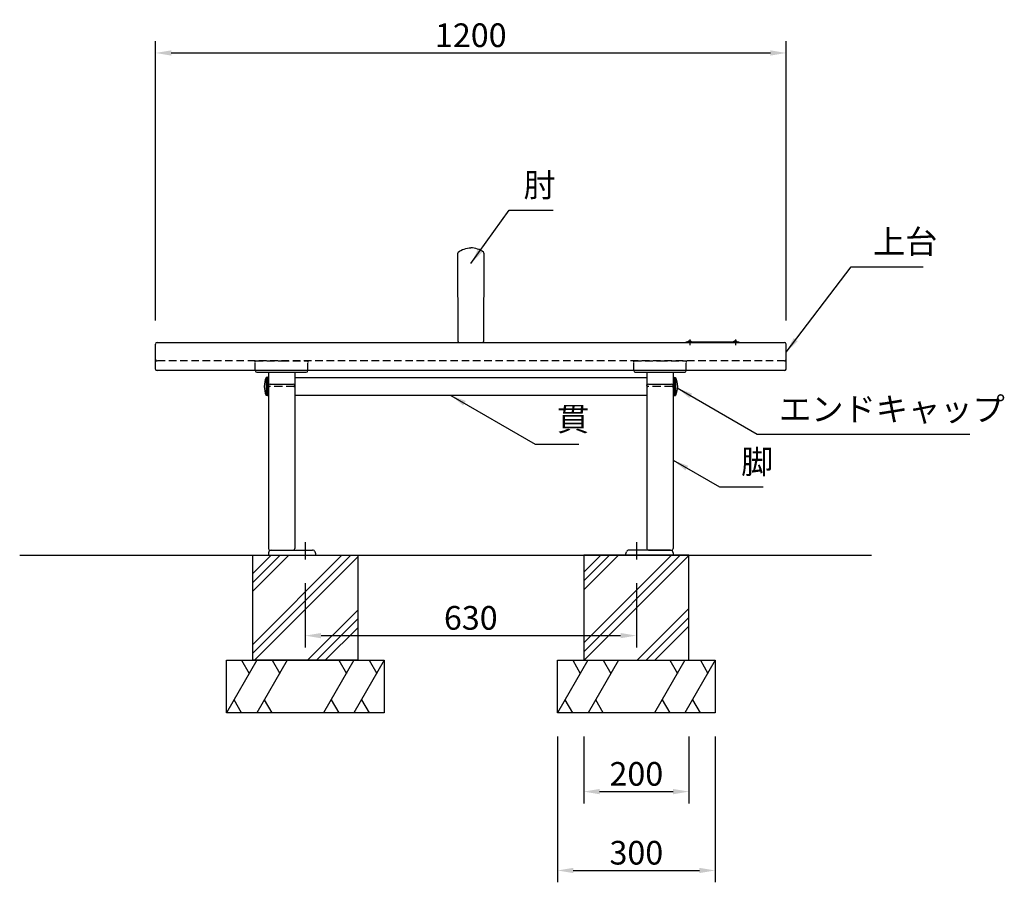
# Model space of a CAD drawing. Extents: x 0 to 6300, y 0 to 4455.
# Drawn here: x 1356 to 3229, y 973 to 2614 of the extents above; entities that cross this region are included whole.
import ezdxf

# ---------------------------------------------------------------- set-up
doc = ezdxf.new("R2010")
doc.units = 0
doc.header["$LTSCALE"] = 4.5
doc.linetypes.add('CENTER2', pattern=[28.575000000000003, 19.05, -3.175, 3.175, -3.175])
doc.linetypes.add('HIDDEN2', pattern=[4.762499999999999, 3.175, -1.5875])
doc.layers.get('0').update_dxf_attribs({"linetype": 'CONTINUOUS'})
doc.layers.get('DEFPOINTS').update_dxf_attribs({"linetype": 'CONTINUOUS'})
for name, color, linetype in [('P001', 131, 'CONTINUOUS'), ('P002', 181, 'CONTINUOUS'), ('P003', 231, 'CONTINUOUS'), ('P004', 41, 'CONTINUOUS'), ('P012', 201, 'CONTINUOUS'), ('P019', 71, 'CONTINUOUS'), ('P902', 185, 'CONTINUOUS'), ('P919', 75, 'CONTINUOUS'), ('P920', 125, 'CONTINUOUS'), ('P_1CENTER', 2, 'CONTINUOUS'), ('P_2DIM', 6, 'CONTINUOUS'), ('P_5DRAWFRAME', 104, 'CONTINUOUS'), ('P_7THICK', 7, 'CONTINUOUS')]:
    doc.layers.add(name, color=color, linetype=linetype)
doc.styles.add('BIGFONT', font='simplex.shx', dxfattribs={"bigfont": 'bigfont.shx'})
doc.dimstyles.new('DIMBIGFONT$0', dxfattribs={"dimtxt": 3, "dimasz": 2, "dimexe": 1.5, "dimexo": 3, "dimgap": 0.75, "dimtad": 1, "dimdec": 1, "dimdsep": 46, "dimtxsty": 'BIGFONT', "dimcen": 0, "dimclrt": 230, "dimadec": 0, "dimazin": 0, "dimtfac": 0.6, "dimtdec": 1, "dimtmove": 2, "dimatfit": 3, "dimldrblk": 'DOT', "dimfxl": 0, "dimtvp": 1, "dimtolj": 1, "dimarcsym": 0})
doc.dimstyles.new('DIMBIGFONT$7', dxfattribs={"dimtxt": 3, "dimasz": 2, "dimexe": 1.5, "dimexo": 3, "dimgap": 0.75, "dimtad": 1, "dimdec": 1, "dimdsep": 46, "dimtxsty": 'BIGFONT', "dimsah": 1, "dimcen": 0, "dimclrt": 230, "dimadec": 0, "dimazin": 0, "dimtfac": 0.6, "dimtdec": 1, "dimtofl": 0, "dimtmove": 0, "dimatfit": 3, "dimfxl": 0, "dimtvp": 1, "dimtolj": 1, "dimarcsym": 0})

# ---------------------------------------------------------------- blocks, each defined once
blk = doc.blocks.new('*D6')
at = {"layer": 'DEFPOINTS', "color": 0}
for p in [(1899.124824268132, 1586.915234234417), (2529.124824268132, 1586.91523423442), (2529.124824268132, 1442.016375381227)]:
    blk.add_point(p, dxfattribs=at)
at = {"layer": 'P_2DIM', "color": 0, "lineweight": -2}
for p, q in [((1899.124824268132, 1541.915234234417), (1899.124824268132, 1419.516375381227)), ((2529.124824268132, 1541.91523423442), (2529.124824268132, 1419.516375381227)), ((1929.124824268132, 1442.016375381227), (2499.124824268132, 1442.016375381227))]:
    blk.add_line(p, q, dxfattribs=at)
at = {"layer": 'P_2DIM', "color": 0}
for points in [[(1929.124824268132, 1447.016375381227), (1929.124824268132, 1437.016375381227), (1899.124824268132, 1442.016375381227)], [(2499.124824268132, 1447.016375381227), (2499.124824268132, 1437.016375381227), (2529.124824268132, 1442.016375381227)]]:
    blk.add_solid(points, dxfattribs=at)
at = {"layer": 'P_2DIM', "color": 230, "insert": (2214.124824268132, 1475.766375381227), "char_height": 45, "attachment_point": 5, "style": 'BIGFONT'}
blk.add_mtext('\\A1;630', dxfattribs=at)
blk = doc.blocks.new('_DOT')
at = {"color": 0, "linetype": 'ByBlock'}
blk.add_line((-0.5, 0), (-1, 0), dxfattribs=at)
at = {"color": 0, "linetype": 'ByBlock', "const_width": 0.5}
blk.add_lwpolyline([(-0.25, 0, 1), (0.25, 0, 1)], format="xyb", close=True, dxfattribs=at)
blk = doc.blocks.new('*D7')
at = {"layer": 'DEFPOINTS', "color": 0}
for p in [(2814.124824268132, 2550.36335190625), (1614.124824268132, 1996.598402156998), (2814.124824268132, 1996.598402156435)]:
    blk.add_point(p, dxfattribs=at)
at = {"layer": 'P_2DIM', "color": 0, "lineweight": -2}
for p, q in [((1614.124824268132, 2041.598402156998), (1614.124824268132, 2572.86335190625)), ((2814.124824268132, 2041.598402156435), (2814.124824268132, 2572.86335190625)), ((1644.124824268132, 2550.36335190625), (2784.124824268132, 2550.36335190625))]:
    blk.add_line(p, q, dxfattribs=at)
at = {"layer": 'P_2DIM', "color": 0}
for points in [[(1644.124824268132, 2555.36335190625), (1644.124824268132, 2545.36335190625), (1614.124824268132, 2550.36335190625)], [(2784.124824268132, 2555.36335190625), (2784.124824268132, 2545.36335190625), (2814.124824268132, 2550.36335190625)]]:
    blk.add_solid(points, dxfattribs=at)
at = {"layer": 'P_2DIM', "color": 230, "insert": (2214.124824268132, 2584.11335190625), "char_height": 45, "attachment_point": 5, "style": 'BIGFONT'}
blk.add_mtext('\\A1;1200', dxfattribs=at)
blk = doc.blocks.new('*D8')
at = {"layer": 'DEFPOINTS', "color": 0}
for p in [(2379.124824268132, 1295.076920114347), (2679.124824268132, 1295.076920114347), (2679.124824268132, 995.2957662162139)]:
    blk.add_point(p, dxfattribs=at)
at = {"layer": 'P_2DIM', "color": 0, "lineweight": -2}
for p, q in [((2379.124824268132, 1250.076920114347), (2379.124824268132, 972.7957662162139)), ((2679.124824268132, 1250.076920114347), (2679.124824268132, 972.7957662162139)), ((2409.124824268132, 995.2957662162139), (2649.124824268132, 995.2957662162139))]:
    blk.add_line(p, q, dxfattribs=at)
at = {"layer": 'P_2DIM', "color": 0}
for points in [[(2409.124824268132, 1000.295766216214), (2409.124824268132, 990.2957662162139), (2379.124824268132, 995.2957662162139)], [(2649.124824268132, 1000.295766216214), (2649.124824268132, 990.2957662162139), (2679.124824268132, 995.2957662162139)]]:
    blk.add_solid(points, dxfattribs=at)
at = {"layer": 'P_2DIM', "color": 230, "insert": (2529.124824268132, 1029.045766216214), "char_height": 45, "attachment_point": 5, "style": 'BIGFONT'}
blk.add_mtext('\\A1;300', dxfattribs=at)
blk = doc.blocks.new('*D9')
at = {"layer": 'DEFPOINTS', "color": 0}
for p in [(2429.124824268132, 1295.076920114348), (2629.124824268132, 1295.076920114348), (2629.124824268132, 1145.295766216214)]:
    blk.add_point(p, dxfattribs=at)
at = {"layer": 'P_2DIM', "color": 0, "lineweight": -2}
for p, q in [((2429.124824268132, 1250.076920114348), (2429.124824268132, 1122.795766216214)), ((2629.124824268132, 1250.076920114348), (2629.124824268132, 1122.795766216214)), ((2459.124824268132, 1145.295766216214), (2599.124824268132, 1145.295766216214))]:
    blk.add_line(p, q, dxfattribs=at)
at = {"layer": 'P_2DIM', "color": 0}
for points in [[(2459.124824268132, 1150.295766216214), (2459.124824268132, 1140.295766216214), (2429.124824268132, 1145.295766216214)], [(2599.124824268132, 1150.295766216214), (2599.124824268132, 1140.295766216214), (2629.124824268132, 1145.295766216214)]]:
    blk.add_solid(points, dxfattribs=at)
at = {"layer": 'P_2DIM', "color": 230, "insert": (2529.124824268132, 1179.045766216214), "char_height": 45, "attachment_point": 5, "style": 'BIGFONT'}
blk.add_mtext('\\A1;200', dxfattribs=at)
blk = doc.blocks.new('A$C3DA71699')
at = {"layer": 'P012'}
for p, q in [((-0.2392232270212844, 17.45215535459329), (-2.5, 17.00000000000136)), ((-2.500000000029104, 16.99999999994134), (-2.5, -16.99999999999864)), ((0, 17.25603921945503), (0, -17.25603921945503)), ((-0.2392232270212844, -17.45215535459329), (-2.5, -16.99999999999864))]:
    blk.add_line(p, q, dxfattribs=at)
for centre, radius, start, end in [((37.03571428581199, 1.364242052659392e-12), 43.03571428580405, 156.7327320022492, 203.2672679977919), ((-0.1999999999970896, 17.25603921945503), 0.2, 0, 101.3099324738644), ((-0.1999999999970896, -17.25603921945503), 0.2, 258.6900675261356, 0)]:
    blk.add_arc(centre, radius, start, end, dxfattribs=at)
blk = doc.blocks.new('A$Ca6a661be')
at = {"layer": 'P001'}
for p, q in [((-24.23868896750355, 1.837962604271524), (-24.9721325627138, 170.0178344966607)), ((25.0278674372862, 170.0178344966607), (24.29442384216418, 1.837962604271524)), ((-22.2452638040254, 0), (22.2452638040254, 0))]:
    blk.add_line(p, q, dxfattribs=at)
for centre, radius, start, end in [((-22.9721325627138, 170.0178344966607), 2.00000000000001, 128.2996334731211, 180), ((23.0278674372862, 170.0178344966607), 2.000000000000006, 0, 51.70036652687886), ((-22.24526380402585, 2), 2, 184.6471229117593, 270), ((22.30099867868648, 2), 2, 270, 355.3528770882407)]:
    blk.add_arc(centre, radius, start, end, dxfattribs=at)
for points in [[(-24.21168058569083, 171.5873951672756), (-17.31624782293511, 177.0330082032906), (-8.777507817006608, 180.0045324576704), (0.02786743728620422, 180.0045324576704)], [(24.26741546026324, 171.5873951672756), (17.37198269750752, 177.0330082032906), (8.833242691579017, 180.0045324576704), (0.02786743728620422, 180.0045324576704)]]:
    blk.add_open_spline(points, degree=3, dxfattribs=at)

msp = doc.modelspace()

# ---------------------------------------------------------------- hatches: boundary and pattern name
at = {"layer": 'P919', "linetype": 'Continuous'}
h = msp.add_hatch(dxfattribs=at)
h.set_pattern_fill('PLAST', color=256, scale=15, angle=45, style=0)
h.set_pattern_definition([(45, (-43808.83003680345, 4950.541684331842), (-67.35192090801864, 67.35192090801866), []), (45, (-43817.24902691696, 4958.960674445345), (-67.35192090801864, 67.35192090801866), []), (45, (-43825.66801703046, 4967.379664558846), (-67.35192090801864, 67.35192090801866), [])])
h.paths.add_polyline_path([(1799.124824268132, 1595.076920114347), (1999.124824268132, 1595.076920114347), (1999.124824268132, 1395.076920114348), (1799.124824268132, 1395.076920114348)])
h = msp.add_hatch(dxfattribs=at)
h.set_pattern_fill('PLAST', color=256, scale=15, angle=45, style=0)
h.set_pattern_definition([(45, (-44528.83003680345, 4950.541684331842), (-67.35192090801864, 67.35192090801866), []), (45, (-44537.24902691696, 4958.960674445345), (-67.35192090801864, 67.35192090801866), []), (45, (-44545.66801703046, 4967.379664558846), (-67.35192090801864, 67.35192090801866), [])])
h.paths.add_polyline_path([(2629.124824268132, 1595.076920114347), (2429.124824268132, 1595.076920114347), (2429.124824268132, 1395.076920114348), (2629.124824268132, 1395.076920114348)])

# ---------------------------------------------------------------- linework, layer by layer
at = {"layer": 'DEFPOINTS', "linetype": 'ByBlock'}
for p in [(1919.124824268132, 1595.076920114347), (2509.124824268132, 1595.076920114347)]:
    msp.add_point(p, dxfattribs=at)
at = {"layer": 'P001'}
for p, q in [((1614.124824268147, 1949.144790569922), (1614.124824268132, 1996.59840215694)), ((1617.124824268132, 1999.598402156998), (2811.124824268132, 1999.59840215694)), ((2624.124824268125, 2000.59840215694), (2724.124824268125, 2000.59840215694)), ((2624.124824268125, 1999.59840215694), (2624.124824268125, 2000.59840215694)), ((2724.124824268125, 1999.59840215694), (2624.124824268125, 1999.59840215694)), ((2724.124824268125, 2000.59840215694), (2724.124824268125, 1999.59840215694)), ((2814.124824268118, 1949.144790569922), (2814.124824268132, 1996.59840215694)), ((2811.124824268132, 1946.144790569922), (1617.124824268132, 1946.144790569922))]:
    msp.add_line(p, q, dxfattribs=at)
for points in [[(2634.074824268122, 2000.583426653429), (2627.174824268128, 2000.583426653418), (2627.174824268128, 2000.926040661143), (2634.074824268122, 2000.926040661154)], [(2721.074824268122, 2000.583426653277), (2714.174824268128, 2000.583426653264), (2714.174824268121, 2000.926040660988), (2721.074824268122, 2000.926040661001)]]:
    msp.add_lwpolyline(points, close=True, dxfattribs=at)
for centre, radius, start, end in [((1617.124824268132, 1996.59840215694), 3, 90, 180), ((2630.624824268132, 1997.883426653425), 4.599999999999975, 41.40962210927459, 138.590377890804), ((2717.624824268125, 1997.88342665327), 4.599999999999975, 41.40962210927459, 138.590377890804), ((2811.124824268132, 1996.59840215694), 3, 0, 90), ((1617.124824268132, 1949.144790569922), 3, 180, 270), ((2811.124824268132, 1949.144790569922), 3, 270, 0)]:
    msp.add_arc(centre, radius, start, end, dxfattribs=at)
at = {"layer": 'P002'}
for p, q in [((1804.124824268336, 1946.145172569941), (1804.124824268321, 1946.042818073012)), ((1807.124824268336, 1943.042818072587), (1901.124824268307, 1943.042818072587)), ((1807.124824268336, 1943.042818072587), (1901.124824268307, 1943.042818072587)), ((1829.12482426819, 1943.042818072587), (1829.124824268292, 1918.09878416303)), ((1829.12482426819, 1943.042818072587), (1829.124824268292, 1918.09878416303)), ((1879.124824268336, 1943.021336029997), (1879.124824268336, 1918.07730212044)), ((1904.124824268307, 1946.145172569941), (1904.124824268307, 1946.042818072579)), ((2524.124824268336, 1946.145172569944), (2524.124824268321, 1946.042818073016)), ((2527.124824268336, 1943.04281807259), (2621.124824268307, 1943.04281807259)), ((2527.124824268336, 1943.04281807259), (2621.124824268307, 1943.04281807259)), ((2549.12482426819, 1943.04281807259), (2549.124824268292, 1918.098784163034)), ((2549.12482426819, 1943.04281807259), (2549.124824268292, 1918.098784163034)), ((2599.124824268336, 1943.02133603), (2599.124824268336, 1918.077302120444)), ((2624.124824268307, 1946.145172569944), (2624.124824268307, 1946.042818072583))]:
    msp.add_line(p, q, dxfattribs=at)
for centre, radius, start, end in [((1804.624824268292, 1964.098784163049), 0.5, 90, 180), ((1804.624824268292, 1964.098784163049), 0.5, 90, 180), ((1903.624824268321, 1964.098784163049), 0.5, 359.9999999997916, 90), ((1903.624824268321, 1964.098784163049), 0.5, 359.9999999997916, 90), ((2524.624824268292, 1964.098784163052), 0.5, 90, 180), ((2524.624824268292, 1964.098784163052), 0.5, 90, 180), ((2623.624824268321, 1964.098784163052), 0.5, 359.9999999997916, 90), ((2623.624824268321, 1964.098784163052), 0.5, 359.9999999997916, 90), ((1807.124824268321, 1946.042818072587), 3, 180, 270), ((1807.124824268321, 1946.042818072587), 3, 180.0000000002084, 270), ((1901.124824268307, 1946.042818072587), 3, 270, 359.9999999997916), ((1901.124824268307, 1946.042818072587), 3, 270, 359.9999999997916), ((2527.124824268321, 1946.04281807259), 3, 180, 270), ((2527.124824268321, 1946.04281807259), 3, 180.0000000002084, 270), ((2621.124824268307, 1946.04281807259), 3, 270, 359.9999999997916), ((2621.124824268307, 1946.04281807259), 3, 270, 359.9999999997916)]:
    msp.add_arc(centre, radius, start, end, dxfattribs=at)
at = {"layer": 'P003'}
for p, q in [((1827.124824268234, 1933.098402422052), (1827.124824268234, 1899.098402422052)), ((1827.124824268234, 1933.098402422052), (1829.124824268198, 1933.098402422052)), ((1879.124824268336, 1933.098402422058), (2549.124824268103, 1933.098402422058)), ((2601.124824268234, 1933.098402422052), (2599.124824268263, 1933.098402422052)), ((2601.124824268234, 1933.098402422052), (2601.124824268234, 1899.098402422052)), ((1829.124824279308, 1899.098402422052), (1827.124824268234, 1899.098402422052)), ((2549.124824268125, 1899.098402422058), (1879.124824268336, 1899.098402422058)), ((2601.124824268234, 1899.098402422052), (2599.124824279323, 1899.098402422052))]:
    msp.add_line(p, q, dxfattribs=at)
at = {"layer": 'P004'}
for p, q in [((1829.124824268336, 1917.337452089203), (1829.124824268336, 1607.576920114348)), ((1832.124824268336, 1920.337452089203), (1876.124824268336, 1920.337452089203)), ((1879.124824268336, 1917.337452089203), (1879.124824268336, 1607.576920114348)), ((2549.124824268336, 1917.337452089207), (2549.124824268336, 1607.576920114352)), ((2552.124824268336, 1920.337452089207), (2596.124824268336, 1920.337452089207)), ((2599.124824268336, 1917.337452089207), (2599.124824268336, 1607.576920114352)), ((1832.124824268336, 1604.576920114348), (1876.124824268336, 1604.576920114348)), ((2552.124824268336, 1604.576920114352), (2596.124824268336, 1604.576920114352))]:
    msp.add_line(p, q, dxfattribs=at)
for centre, start, end in [((1832.124824268336, 1917.337452089203), 90, 180), ((1876.124824268336, 1917.337452089203), 0, 90), ((2552.124824268336, 1917.337452089207), 90, 180), ((2596.124824268336, 1917.337452089207), 0, 90), ((1832.124824268336, 1607.576920114348), 180, 270), ((1876.124824268336, 1607.576920114348), 270, 0), ((2552.124824268336, 1607.576920114352), 180, 270), ((2596.124824268336, 1607.576920114352), 270, 0)]:
    msp.add_arc(centre, 3, start, end, dxfattribs=at)
at = {"layer": 'P012'}
for p, q in [((1829.124824268132, 1599.576920114347), (1829.124824268132, 1595.076920114347)), ((1829.124824268132, 1595.076920114347), (1919.124824268132, 1595.076920114347)), ((1829.124824268132, 1595.076920114347), (1919.124824268132, 1595.076920114347)), ((1834.124824268132, 1604.576920114347), (1912.978644748022, 1604.576920114347)), ((1919.124824268132, 1597.376920114348), (1917.66760338634, 1601.31291172957)), ((1919.124824268132, 1595.076920114347), (1919.124824268132, 1597.376920114348)), ((2509.124824268132, 1597.376920114348), (2510.582045149924, 1601.31291172957)), ((2509.124824268132, 1595.076920114347), (2509.124824268132, 1597.376920114348)), ((2599.124824268132, 1595.076920114347), (2509.124824268132, 1595.076920114347)), ((2599.124824268132, 1595.076920114347), (2509.124824268132, 1595.076920114347)), ((2594.124824268132, 1604.576920114347), (2515.271003788243, 1604.576920114347)), ((2599.124824268132, 1599.576920114347), (2599.124824268132, 1595.076920114347))]:
    msp.add_line(p, q, dxfattribs=at)
for centre, start, end in [((1834.124824268132, 1599.576920114347), 90, 180), ((1912.978644748022, 1599.576920114347), 20.31604747219544, 90), ((2515.271003788243, 1599.576920114347), 90, 159.6839525278045), ((2594.124824268132, 1599.576920114347), 0, 90)]:
    msp.add_arc(centre, 5, start, end, dxfattribs=at)
at = {"layer": 'P019'}
for p, q in [((1749.124824268132, 1395.076920114347), (2049.124824268132, 1395.076920114347)), ((1749.124824268132, 1295.076920114347), (1749.124824268132, 1395.076920114347)), ((2049.124824268132, 1395.076920114347), (2049.124824268132, 1295.076920114347)), ((2379.124824268132, 1395.076920114347), (2679.124824268132, 1395.076920114347)), ((2379.124824268132, 1295.076920114347), (2379.124824268132, 1395.076920114347)), ((2679.124824268132, 1395.076920114347), (2679.124824268132, 1295.076920114347)), ((2049.124824268132, 1295.076920114347), (1749.124824268132, 1295.076920114347)), ((2679.124824268132, 1295.076920114347), (2379.124824268132, 1295.076920114347))]:
    msp.add_line(p, q, dxfattribs=at)
for points in [[(1999.124824268132, 1395.076920114347), (1799.124824268132, 1395.076920114347), (1799.124824268132, 1595.076920114347), (1999.124824268132, 1595.076920114347)], [(2429.124824268132, 1395.076920114347), (2629.124824268132, 1395.076920114347), (2629.124824268132, 1595.076920114347), (2429.124824268132, 1595.076920114347)]]:
    msp.add_lwpolyline(points, close=True, dxfattribs=at)
at = {"layer": 'P902', "linetype": 'HIDDEN2'}
for p, q in [((1804.124824268336, 1946.145172569941), (1804.124824268307, 1964.098784163045)), ((1804.124824268336, 1946.145172569941), (1804.124824268307, 1964.098784163045)), ((1804.124824268263, 1961.694834444294), (1804.124824268249, 1964.098784163063)), ((1804.124824268307, 1961.694834444294), (1804.124824268292, 1964.098784163063)), ((1804.624824268249, 1964.598784163063), (1854.124824268234, 1964.598784163045)), ((1804.624824268292, 1964.598784163063), (1854.124824268321, 1964.598784163045)), ((1854.124824268234, 1964.598784163045), (1903.62482426822, 1964.598784163063)), ((1854.124824268321, 1964.598784163045), (1854.124824268321, 1964.598784163045)), ((1854.124824268321, 1964.598784163045), (1854.124824268321, 1964.598784163045)), ((1854.124824268321, 1964.598784163045), (1903.624824268336, 1964.598784163063)), ((1904.124824268307, 1946.145172569941), (1904.124824268321, 1964.098784163045)), ((1904.124824268307, 1946.145172569941), (1904.124824268321, 1964.098784163045)), ((1904.12482426822, 1964.098784163063), (1904.12482426822, 1961.694834444294)), ((1904.124824268336, 1964.098784163063), (1904.124824268321, 1961.694834444294)), ((2524.124824268336, 1946.145172569944), (2524.124824268307, 1964.098784163049)), ((2524.124824268336, 1946.145172569944), (2524.124824268307, 1964.098784163049)), ((2524.124824268263, 1961.694834444297), (2524.124824268249, 1964.098784163067)), ((2524.124824268307, 1961.694834444297), (2524.124824268292, 1964.098784163067)), ((2524.624824268249, 1964.598784163067), (2574.124824268234, 1964.598784163049)), ((2524.624824268292, 1964.598784163067), (2574.124824268321, 1964.598784163049)), ((2574.124824268234, 1964.598784163049), (2623.62482426822, 1964.598784163067)), ((2574.124824268321, 1964.598784163049), (2574.124824268321, 1964.598784163049)), ((2574.124824268321, 1964.598784163049), (2574.124824268321, 1964.598784163049)), ((2574.124824268321, 1964.598784163049), (2623.624824268336, 1964.598784163067)), ((2624.124824268307, 1946.145172569944), (2624.124824268321, 1964.098784163049)), ((2624.124824268307, 1946.145172569944), (2624.124824268321, 1964.098784163049)), ((2624.12482426822, 1964.098784163067), (2624.12482426822, 1961.694834444297)), ((2624.124824268336, 1964.098784163067), (2624.124824268321, 1961.694834444297)), ((1829.12482426822, 1918.098784163045), (1829.12482426822, 1919.098769114065)), ((1854.124824268249, 1916.098784163049), (1831.12482426822, 1916.098784163049)), ((1877.124824268263, 1916.098784163049), (1854.124824268249, 1916.098784163049)), ((1879.124824268249, 1919.098769114065), (1879.124824268249, 1918.098784163045)), ((2549.12482426822, 1918.098784163049), (2549.12482426822, 1919.098769114069)), ((2574.124824268249, 1916.098784163052), (2551.12482426822, 1916.098784163052)), ((2597.124824268263, 1916.098784163052), (2574.124824268249, 1916.098784163052)), ((2599.124824268249, 1919.098769114069), (2599.124824268249, 1918.098784163049))]:
    msp.add_line(p, q, dxfattribs=at)
for centre, radius, start, end in [((1804.624824268249, 1964.098784163063), 0.5, 90, 180), ((1804.624824268292, 1964.098784163063), 0.5, 90, 180), ((1903.62482426822, 1964.098784163063), 0.5, 0, 90), ((1903.624824268336, 1964.098784163063), 0.5, 0, 90), ((2524.624824268249, 1964.098784163067), 0.5, 90, 180), ((2524.624824268292, 1964.098784163067), 0.5, 90, 180), ((2623.62482426822, 1964.098784163067), 0.5, 0, 90), ((2623.624824268336, 1964.098784163067), 0.5, 0, 90), ((1831.12482426822, 1918.098784163049), 2, 180.0000000002084, 270), ((1877.124824268256, 1918.098784163041), 1.999999999992724, 270, 2.08440831604393e-10), ((2551.12482426822, 1918.098784163052), 2, 180.0000000002084, 270), ((2597.124824268256, 1918.098784163045), 1.999999999992724, 270, 2.08440831604393e-10)]:
    msp.add_arc(centre, radius, start, end, dxfattribs=at)
at = {"layer": 'P919', "linetype": 'Continuous'}
for p, q in [((1806.859851187095, 1395.076920113597), (1749.124824268132, 1295.076920114347)), ((1777.992337727614, 1395.076920113597), (1792.426094457354, 1370.076920113597)), ((1865.018077341869, 1395.07692011339), (1807.283050422906, 1295.07692011339)), ((1836.150563882387, 1395.07692011339), (1850.584320612128, 1370.07692011339)), ((1991.389797349279, 1395.076920113372), (1933.654770430316, 1295.07692011337)), ((1963.157658538032, 1395.076920113372), (1977.591415267772, 1370.076920113372)), ((2049.124824268132, 1395.076920114347), (1991.389797349279, 1295.076920113372)), ((2020.892685456995, 1395.076920113372), (2035.326442186735, 1370.076920113372)), ((2436.859851187095, 1395.076920113597), (2379.124824268132, 1295.076920114347)), ((2407.992337727614, 1395.076920113597), (2422.426094457354, 1370.076920113597)), ((2495.018077341869, 1395.07692011339), (2437.283050422906, 1295.07692011339)), ((2466.150563882387, 1395.07692011339), (2480.584320612128, 1370.07692011339)), ((2621.389797349279, 1395.076920113372), (2563.654770430316, 1295.07692011337)), ((2593.157658538032, 1395.076920113372), (2607.591415267772, 1370.076920113372)), ((2679.124824268132, 1395.076920114347), (2621.389797349279, 1295.076920113372)), ((2650.892685456995, 1395.076920113372), (2665.326442186735, 1370.076920113372)), ((1778.077798973951, 1295.076920113597), (1763.64404224421, 1320.076920113597)), ((1836.236025128725, 1295.07692011339), (1821.802268398984, 1320.07692011339)), ((1963.420199679378, 1295.07692011337), (1948.986442949637, 1320.076920113372)), ((2021.155226598341, 1295.076920113372), (2006.7214698686, 1320.076920113372)), ((2408.077798973951, 1295.076920113597), (2393.64404224421, 1320.076920113597)), ((2466.236025128725, 1295.07692011339), (2451.802268398984, 1320.07692011339)), ((2593.420199679378, 1295.07692011337), (2578.986442949637, 1320.076920113372)), ((2651.155226598341, 1295.076920113372), (2636.7214698686, 1320.076920113372))]:
    msp.add_line(p, q, dxfattribs=at)
at = {"layer": 'P920', "linetype": 'HIDDEN2'}
msp.add_line((2811.124824268132, 1964.598402163027), (1617.124824268132, 1964.598402163027), dxfattribs=at)
for centre, start, end in [((1617.124824268132, 1967.598402163027), 180, 270), ((2811.124824268132, 1967.598402163027), 270, 0)]:
    msp.add_arc(centre, 3, start, end, dxfattribs=at)
at = {"layer": 'P_1CENTER', "linetype": 'CENTER2'}
for p, q in [((2630.62482426811, 2005.576920114343), (2630.624824268169, 1994.576920114343)), ((2717.624824268125, 2005.576920114343), (2717.624824268125, 1994.576920114345)), ((1899.124824268132, 1619.943576434833), (1899.124824268132, 1586.915234234417)), ((2529.124824268132, 1619.943576434833), (2529.124824268132, 1586.91523423442))]:
    msp.add_line(p, q, dxfattribs=at)
at = {"layer": 'P_7THICK'}
msp.add_line((1355.748394142538, 1595.076920114347), (2976.317433713644, 1595.076920114347), dxfattribs=at)

# ---------------------------------------------------------------- block references
at = {"layer": 'P012'}
msp.add_blockref('A$C3DA71699', (1827.124824268227, 1916.098402422052), dxfattribs=at)
at = {"layer": 'P012', "xscale": -1}
msp.add_blockref('A$C3DA71699', (2601.124824268234, 1916.098402422052), dxfattribs=at)
at = {"layer": 'P_5DRAWFRAME'}
msp.add_blockref('A$Ca6a661be', (2214.124824268132, 1999.598402156969), dxfattribs=at)

# ---------------------------------------------------------------- texts
at = {"layer": 'P_2DIM', "color": 230, "char_height": 45, "attachment_point": 7, "style": 'BIGFONT'}
for s, insert in [('肘', (2314.346464467493, 2262.566157303041)), ('上台', (2979.208084068232, 2154.862672351237)), ('エンドキャップ', (2800.529382940552, 1836.325415489659)), ('貫', (2378.004210022009, 1817.553270226974)), ('脚', (2728.435883908183, 1736.136558303748))]:
    msp.add_mtext(s, dxfattribs=dict(at, insert=insert))

# ---------------------------------------------------------------- dimensions: what is measured, and where the dimension line sits
at = {"layer": 'P_2DIM'}
for base, p1, p2, override, picture, middle in [((2814.124824268132, 2550.36335190625), (1614.124824268132, 1996.598402156998), (2814.124824268132, 1996.598402156435), {"dimscale": 15}, '*D7', (2214.124824268132, 2584.11335190625)), ((2529.124824268132, 1442.016375381227), (1899.124824268132, 1586.915234234417), (2529.124824268132, 1586.91523423442), {"dimscale": 15}, '*D6', (2214.124824268132, 1475.766375381227)), ((2679.124824268132, 995.2957662162139), (2379.124824268132, 1295.076920114347), (2679.124824268132, 1295.076920114347), {"dimscale": 15, "dimtad": 3, "dimatfit": 0}, '*D8', (2529.124824268132, 1029.045766216214)), ((2629.124824268132, 1145.295766216214), (2429.124824268132, 1295.076920114348), (2629.124824268132, 1295.076920114348), {"dimscale": 15, "dimtad": 3, "dimatfit": 0}, '*D9', (2529.124824268132, 1179.045766216214))]:
    dim = msp.add_linear_dim(base=base, p1=p1, p2=p2, dimstyle='DIMBIGFONT$0', override=override, dxfattribs=at)
    dim.commit()
    dim.dimension.update_dxf_attribs({"geometry": picture, "text_midpoint": middle})

# ---------------------------------------------------------------- leaders
at = {"layer": 'P_2DIM', "annotation_type": 0, "has_hookline": 1, "hookline_direction": 0}
for points, text_width in [([(2214.124824268132, 2149.598402156977), (2287.292629524065, 2251.316157303041), (2317.292629524065, 2251.316157303041)], 42), ([(2814.124824268132, 1981.092134513571), (2937.958084068232, 2143.612672351237), (2967.958084068232, 2143.612672351237)], 96), ([(2606.734506289888, 1913.147241087418), (2759.279382940552, 1825.075415489659), (2789.279382940552, 1825.075415489659)], 363), ([(2176.028326365054, 1899.098402422058), (2336.754210022009, 1806.303270226974), (2366.754210022009, 1806.303270226974)], 42), ([(2599.124824268336, 1775.728634791938), (2687.185883908183, 1724.886558303748), (2717.185883908183, 1724.886558303748)], 42)]:
    msp.add_leader(points, dimstyle='DIMBIGFONT$7', override={"dimscale": 15}, dxfattribs=dict(at, text_width=text_width))

doc.saveas('drawing.dxf')
